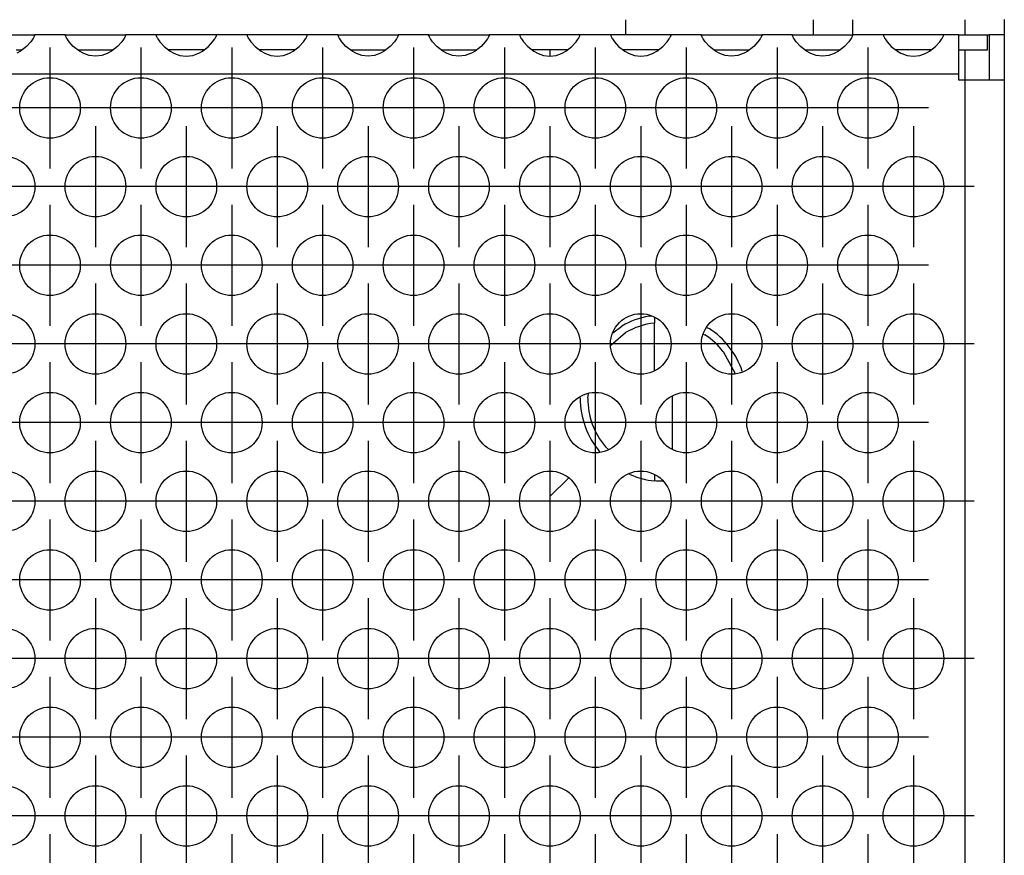
# Model space of a CAD drawing. Units: millimetres. Extents: x 31 to 625, y -33 to 387.
# Drawn here: x 276 to 289, y 247 to 258 of the extents above; entities that cross this region are included whole.
import ezdxf

# ---------------------------------------------------------------- set-up
doc = ezdxf.new("R2010")
doc.units = ezdxf.units.MM
doc.linetypes.add('DOT_CENTER', pattern=[14, 12, -1, 0, -1])
doc.layers.add('1', color=7, linetype='Continuous')

# ---------------------------------------------------------------- blocks, each defined once
blk = doc.blocks.new('flachkopfschraube_m5x2_02_02_02_02_02_02_02__41', base_point=(1417, 1260.573))
at = {"color": 1, "linetype": 'Continuous'}
for p, q in [((1421.545, 1271.471), (1421.703, 1271.493)), ((1419.148, 1270.375), (1419.75, 1270.818)), ((1421.9, 1271.391), (1421.9, 1271.27)), ((1421.9, 1271.27), (1421.9, 1271.018)), ((1421.9, 1267.875), (1421.9, 1271.018)), ((1419.015, 1269.558), (1420, 1270.385)), ((1425.13, 1270.286), (1425.235, 1270.24)), ((1425.367, 1270.721), (1425.508, 1270.659)), ((1426.446, 1269.126), (1427.229, 1267.679)), ((1427.702, 1267.84), (1427.713, 1267.775)), ((1417.5, 1266.054), (1417.552, 1266.348)), ((1417, 1266.054), (1417.006, 1266.132)), ((1423.1, 1262.679), (1423.1, 1266.195)), ((1418.307, 1262.498), (1418.287, 1262.519)), ((1418.879, 1262.665), (1418.67, 1262.841)), ((1420.291, 1261.018), (1420.198, 1261.064)), ((1421.9, 1260.999), (1421.9, 1260.839)), ((1421.9, 1260.839), (1421.9, 1260.587)), ((1422.046, 1260.573), (1421.9, 1260.587)), ((1422.465, 1260.579), (1422.046, 1260.573))]:
    blk.add_line(p, q, dxfattribs=at)
for centre, radius, start, end in [((1422.5, 1266.054), 5.5, 100.0003, 120.00009), ((1422.5, 1266.054), 5, 96.89133, 119.99968), ((1422.5, 1266.054), 5, 37.89685, 56.84499), ((1422.5, 1266.055), 5.5, 18.94702, 56.84129), ((1422.5, 1266.054), 5.5, 179.99995, 219.99962), ((1422.5, 1266.055), 5, 180.00038, 220.00025), ((1422.5, 1266.054), 5.5, 246.31552, 263.73636)]:
    blk.add_arc(centre, radius, start, end, dxfattribs=at)
blk = doc.blocks.new('seitenblech_serie6_decke_vorne_rechts_02__42', base_point=(1415, 1191.054))
at = {"color": 1, "linetype": 'Continuous'}
for p, q in [((1420, 1291.054), (1420, 1290.054)), ((1432.4, 1290.054), (1432.4, 1291.054)), ((1435, 1290.054), (1435, 1291.054)), ((1420, 1290.054), (1420, 1290.054)), ((1415, 1271.633), (1415, 1267.633)), ((1415, 1261.241), (1415, 1259.554)), ((1415, 1219.672), (1415, 1215.672)), ((1422.5, 1192.054), (1422.5, 1191.054)), ((1432, 1192.054), (1432, 1191.054)), ((1434.398, 1192.054), (1434.238, 1191.816)), ((1422.5, 1191.054), (1432, 1191.054)), ((1432.4, 1191.054), (1432, 1191.054))]:
    blk.add_line(p, q, dxfattribs=at)
blk.add_arc((1432.4, 1193.654), 2.6, 269.99981, 314.99965, dxfattribs=at)
blk = doc.blocks.new('seitenblech_serie6_decke_hinten_rechts__44', base_point=(1422.5, 1191.054))
at = {"color": 1, "linetype": 'Continuous'}
for p, q in [((1442.4, 1291.054), (1442.4, 1290.054)), ((1445, 1291.056), (1445, 1290.054)), ((1445, 1290.054), (1445, 1194.054))]:
    blk.add_line(p, q, dxfattribs=at)
blk = doc.blocks.new('ansaugblende_serie6_bg61_natuerlichen_kondensatablauf__57', base_point=(545, 1192.054))
at = {"color": 1, "linetype": 'Continuous'}
for p, q in [((1377.014, 1290.054), (1380.986, 1290.054)), ((1380.873, 1289.783), (1380.738, 1289.597)), ((1380.908, 1289.839), (1380.873, 1289.783)), ((1380.918, 1289.855), (1380.908, 1289.839)), ((1380.986, 1289.984), (1380.918, 1289.855)), ((1380.979, 1289.971), (1380.986, 1290.019)), ((1383.014, 1290.054), (1380.986, 1290.054)), ((1380.986, 1290.054), (1380.986, 1290.019)), ((1380.986, 1290.019), (1380.986, 1289.984)), ((1383.014, 1290.054), (1386.986, 1290.054)), ((1383.014, 1290.019), (1383.014, 1290.054)), ((1383.014, 1290.019), (1383.021, 1289.971)), ((1383.014, 1290.019), (1383.014, 1290.019)), ((1383.014, 1289.984), (1383.014, 1290.019)), ((1383.082, 1289.855), (1383.014, 1289.984)), ((1383.092, 1289.839), (1383.082, 1289.855)), ((1383.127, 1289.783), (1383.092, 1289.839)), ((1383.262, 1289.597), (1383.127, 1289.783)), ((1386.873, 1289.783), (1386.738, 1289.597)), ((1386.908, 1289.839), (1386.873, 1289.783)), ((1386.918, 1289.855), (1386.908, 1289.839)), ((1386.986, 1289.984), (1386.918, 1289.855)), ((1386.979, 1289.971), (1386.986, 1290.019)), ((1389.014, 1290.054), (1386.986, 1290.054)), ((1386.986, 1290.054), (1386.986, 1290.019)), ((1386.986, 1290.019), (1386.986, 1289.984)), ((1392.986, 1290.054), (1389.014, 1290.054)), ((1389.014, 1290.054), (1389.014, 1290.019)), ((1389.014, 1290.019), (1389.021, 1289.971)), ((1389.014, 1290.019), (1389.014, 1290.019)), ((1389.014, 1290.019), (1389.014, 1289.984)), ((1389.014, 1289.984), (1389.082, 1289.855)), ((1389.082, 1289.855), (1389.092, 1289.839)), ((1389.092, 1289.839), (1389.127, 1289.783)), ((1389.127, 1289.783), (1389.262, 1289.597)), ((1392.738, 1289.597), (1392.873, 1289.783)), ((1392.873, 1289.783), (1392.908, 1289.839)), ((1392.908, 1289.839), (1392.918, 1289.855)), ((1392.918, 1289.855), (1392.986, 1289.984)), ((1392.979, 1289.971), (1392.986, 1290.019)), ((1392.986, 1290.019), (1392.986, 1290.054)), ((1395.014, 1290.054), (1392.986, 1290.054)), ((1392.986, 1289.984), (1392.986, 1290.019)), ((1398.986, 1290.054), (1395.014, 1290.054)), ((1395.014, 1290.054), (1395.014, 1290.019)), ((1395.014, 1290.019), (1395.021, 1289.971)), ((1395.014, 1290.019), (1395.014, 1290.019)), ((1395.014, 1290.019), (1395.014, 1289.984)), ((1395.014, 1289.984), (1395.082, 1289.855)), ((1395.082, 1289.855), (1395.092, 1289.839)), ((1395.092, 1289.839), (1395.127, 1289.783)), ((1395.127, 1289.783), (1395.262, 1289.597)), ((1398.738, 1289.597), (1398.873, 1289.783)), ((1398.873, 1289.783), (1398.908, 1289.839)), ((1398.908, 1289.839), (1398.918, 1289.855)), ((1398.918, 1289.855), (1398.986, 1289.984)), ((1398.979, 1289.971), (1398.986, 1290.019)), ((1398.986, 1290.019), (1398.986, 1290.054)), ((1401.014, 1290.054), (1398.986, 1290.054)), ((1398.986, 1289.984), (1398.986, 1290.019)), ((1401.014, 1290.019), (1401.014, 1290.054)), ((1401.014, 1290.054), (1404.986, 1290.054)), ((1401.014, 1290.019), (1401.021, 1289.971)), ((1401.014, 1290.019), (1401.014, 1290.019)), ((1401.014, 1289.984), (1401.014, 1290.019)), ((1401.082, 1289.855), (1401.014, 1289.984)), ((1401.092, 1289.839), (1401.082, 1289.855)), ((1401.127, 1289.783), (1401.092, 1289.839)), ((1401.262, 1289.597), (1401.127, 1289.783)), ((1404.873, 1289.783), (1404.738, 1289.597)), ((1404.908, 1289.839), (1404.873, 1289.783)), ((1404.918, 1289.855), (1404.908, 1289.839)), ((1404.986, 1289.984), (1404.918, 1289.855)), ((1404.979, 1289.971), (1404.986, 1290.019)), ((1404.986, 1290.054), (1404.986, 1290.019)), ((1407.014, 1290.054), (1404.986, 1290.054)), ((1404.986, 1290.019), (1404.986, 1289.984)), ((1407.014, 1290.019), (1407.014, 1290.054)), ((1407.014, 1290.054), (1410.986, 1290.054)), ((1407.014, 1290.019), (1407.021, 1289.971)), ((1407.014, 1290.019), (1407.014, 1290.019)), ((1407.014, 1289.984), (1407.014, 1290.019)), ((1407.082, 1289.855), (1407.014, 1289.984)), ((1407.092, 1289.839), (1407.082, 1289.855)), ((1407.127, 1289.783), (1407.092, 1289.839)), ((1407.262, 1289.597), (1407.127, 1289.783)), ((1410.873, 1289.783), (1410.738, 1289.597)), ((1410.908, 1289.839), (1410.873, 1289.783)), ((1410.918, 1289.855), (1410.908, 1289.839)), ((1410.986, 1289.984), (1410.918, 1289.855)), ((1410.979, 1289.971), (1410.986, 1290.019)), ((1413.014, 1290.054), (1410.986, 1290.054)), ((1410.986, 1290.054), (1410.986, 1290.019)), ((1410.986, 1290.019), (1410.986, 1289.984)), ((1413.014, 1290.054), (1413.014, 1290.019)), ((1416.986, 1290.054), (1413.014, 1290.054)), ((1413.014, 1290.019), (1413.021, 1289.971)), ((1413.014, 1290.019), (1413.014, 1290.019)), ((1413.014, 1290.019), (1413.014, 1289.984)), ((1413.014, 1289.984), (1413.082, 1289.855)), ((1413.082, 1289.855), (1413.092, 1289.839)), ((1413.092, 1289.839), (1413.127, 1289.783)), ((1413.127, 1289.783), (1413.262, 1289.597)), ((1416.738, 1289.597), (1416.873, 1289.783)), ((1416.873, 1289.783), (1416.908, 1289.839)), ((1416.908, 1289.839), (1416.918, 1289.855)), ((1416.918, 1289.855), (1416.986, 1289.984)), ((1416.979, 1289.971), (1416.986, 1290.019)), ((1419.014, 1290.054), (1416.986, 1290.054)), ((1416.986, 1290.019), (1416.986, 1290.054)), ((1416.986, 1289.984), (1416.986, 1290.019)), ((1422.986, 1290.054), (1419.014, 1290.054)), ((1419.014, 1290.054), (1419.014, 1290.019)), ((1419.014, 1290.019), (1419.021, 1289.971)), ((1419.014, 1290.019), (1419.014, 1290.019)), ((1419.014, 1290.019), (1419.014, 1289.984)), ((1419.014, 1289.984), (1419.082, 1289.855)), ((1419.082, 1289.855), (1419.092, 1289.839)), ((1419.092, 1289.839), (1419.127, 1289.783)), ((1419.127, 1289.783), (1419.262, 1289.597)), ((1422.738, 1289.597), (1422.873, 1289.783)), ((1422.873, 1289.783), (1422.908, 1289.839)), ((1422.908, 1289.839), (1422.918, 1289.855)), ((1422.918, 1289.855), (1422.986, 1289.984)), ((1422.986, 1290.019), (1422.979, 1289.971)), ((1422.986, 1290.019), (1422.986, 1290.054)), ((1425.014, 1290.054), (1422.986, 1290.054)), ((1422.986, 1289.984), (1422.986, 1290.019)), ((1425.014, 1290.054), (1428.986, 1290.054)), ((1425.014, 1290.019), (1425.014, 1290.054)), ((1425.014, 1290.019), (1425.021, 1289.971)), ((1425.014, 1290.019), (1425.014, 1290.019)), ((1425.014, 1289.984), (1425.014, 1290.019)), ((1425.082, 1289.855), (1425.014, 1289.984)), ((1425.092, 1289.839), (1425.082, 1289.855)), ((1425.127, 1289.783), (1425.092, 1289.839)), ((1425.262, 1289.597), (1425.127, 1289.783)), ((1428.873, 1289.783), (1428.738, 1289.597)), ((1428.908, 1289.839), (1428.873, 1289.783)), ((1428.918, 1289.855), (1428.908, 1289.839)), ((1428.986, 1289.984), (1428.918, 1289.855)), ((1428.979, 1289.971), (1428.986, 1290.019)), ((1428.986, 1290.054), (1428.986, 1290.019)), ((1431.014, 1290.054), (1428.986, 1290.054)), ((1428.986, 1290.019), (1428.986, 1289.984)), ((1431.014, 1290.054), (1434.986, 1290.054)), ((1431.014, 1290.019), (1431.014, 1290.054)), ((1431.014, 1290.019), (1431.021, 1289.971)), ((1431.014, 1290.019), (1431.014, 1290.019)), ((1431.014, 1289.984), (1431.014, 1290.019)), ((1431.082, 1289.855), (1431.014, 1289.984)), ((1431.092, 1289.839), (1431.082, 1289.855)), ((1431.127, 1289.783), (1431.092, 1289.839)), ((1431.262, 1289.597), (1431.127, 1289.783)), ((1434.873, 1289.783), (1434.738, 1289.597)), ((1434.908, 1289.839), (1434.873, 1289.783)), ((1434.918, 1289.855), (1434.908, 1289.839)), ((1434.986, 1289.984), (1434.918, 1289.855)), ((1434.979, 1289.971), (1434.986, 1290.019)), ((1434.986, 1290.054), (1434.986, 1290.019)), ((1437.014, 1290.054), (1434.986, 1290.054)), ((1434.986, 1290.019), (1434.986, 1289.984)), ((1440.986, 1290.054), (1437.014, 1290.054)), ((1437.014, 1290.054), (1437.014, 1290.019)), ((1437.014, 1290.019), (1437.021, 1289.971)), ((1437.014, 1290.019), (1437.014, 1290.019)), ((1437.014, 1290.019), (1437.014, 1289.984)), ((1437.014, 1289.984), (1437.082, 1289.855)), ((1437.082, 1289.855), (1437.092, 1289.839)), ((1437.092, 1289.839), (1437.127, 1289.783)), ((1437.127, 1289.783), (1437.262, 1289.597)), ((1440.738, 1289.597), (1440.873, 1289.783)), ((1440.873, 1289.783), (1440.908, 1289.839)), ((1440.908, 1289.839), (1440.918, 1289.855)), ((1440.918, 1289.855), (1440.986, 1289.984)), ((1440.979, 1289.971), (1440.986, 1290.019)), ((1440.986, 1290.019), (1440.986, 1290.054)), ((1442, 1290.054), (1440.986, 1290.054)), ((1440.986, 1289.984), (1440.986, 1290.019)), ((1442, 1287.454), (1442, 1290.054)), ((1442, 1290.054), (1443.9, 1290.054)), ((1443.9, 1290.054), (1444, 1290.054)), ((1443.9, 1289.054), (1443.9, 1290.054)), ((1445, 1290.054), (1444, 1290.054)), ((1444, 1290.054), (1444, 1287.054)), ((1445, 1290.054), (1445, 1287.054)), ((1379.765, 1289.054), (1380.166, 1289.054)), ((1380.058, 1288.969), (1379.82, 1288.834)), ((1380.459, 1289.289), (1380.058, 1288.969)), ((1380.738, 1289.597), (1380.459, 1289.289)), ((1383.541, 1289.289), (1383.262, 1289.597)), ((1383.942, 1288.969), (1383.541, 1289.289)), ((1383.834, 1289.054), (1384.235, 1289.054)), ((1384.18, 1288.834), (1383.942, 1288.969)), ((1384.235, 1289.054), (1385.765, 1289.054)), ((1385.765, 1289.054), (1386.166, 1289.054)), ((1386.058, 1288.969), (1385.82, 1288.834)), ((1386.459, 1289.289), (1386.058, 1288.969)), ((1386.738, 1289.597), (1386.459, 1289.289)), ((1389.262, 1289.597), (1389.541, 1289.289)), ((1389.541, 1289.289), (1389.942, 1288.969)), ((1390.235, 1289.054), (1389.834, 1289.054)), ((1389.942, 1288.969), (1390.18, 1288.834)), ((1391.765, 1289.054), (1390.235, 1289.054)), ((1392.166, 1289.054), (1391.765, 1289.054)), ((1391.82, 1288.834), (1392.058, 1288.969)), ((1392.058, 1288.969), (1392.459, 1289.289)), ((1392.459, 1289.289), (1392.738, 1289.597)), ((1395.262, 1289.597), (1395.541, 1289.289)), ((1395.541, 1289.289), (1395.942, 1288.969)), ((1396.235, 1289.054), (1395.834, 1289.054)), ((1395.942, 1288.969), (1396.18, 1288.834)), ((1397.765, 1289.054), (1396.235, 1289.054)), ((1398.166, 1289.054), (1397.765, 1289.054)), ((1397.82, 1288.834), (1398.058, 1288.969)), ((1398.058, 1288.969), (1398.459, 1289.289)), ((1398.459, 1289.289), (1398.738, 1289.597)), ((1401.541, 1289.289), (1401.262, 1289.597)), ((1401.942, 1288.969), (1401.541, 1289.289)), ((1401.834, 1289.054), (1402.235, 1289.054)), ((1402.18, 1288.834), (1401.942, 1288.969)), ((1402.235, 1289.054), (1403.765, 1289.054)), ((1403.765, 1289.054), (1404.166, 1289.054)), ((1404.058, 1288.969), (1403.82, 1288.834)), ((1404.459, 1289.289), (1404.058, 1288.969)), ((1404.738, 1289.597), (1404.459, 1289.289)), ((1407.541, 1289.289), (1407.262, 1289.597)), ((1407.942, 1288.969), (1407.541, 1289.289)), ((1407.834, 1289.054), (1408.235, 1289.054)), ((1408.18, 1288.834), (1407.942, 1288.969)), ((1408.235, 1289.054), (1409.765, 1289.054)), ((1409.765, 1289.054), (1410.166, 1289.054)), ((1410.058, 1288.969), (1409.82, 1288.834)), ((1410.459, 1289.289), (1410.058, 1288.969)), ((1410.738, 1289.597), (1410.459, 1289.289)), ((1413.262, 1289.597), (1413.541, 1289.289)), ((1413.541, 1289.289), (1413.942, 1288.969)), ((1414.235, 1289.054), (1413.834, 1289.054)), ((1413.942, 1288.969), (1414.18, 1288.834)), ((1415.765, 1289.054), (1414.235, 1289.054)), ((1415, 1289.054), (1415, 1288.639)), ((1416.166, 1289.054), (1415.765, 1289.054)), ((1415.82, 1288.834), (1416.058, 1288.969)), ((1416.058, 1288.969), (1416.459, 1289.289)), ((1416.459, 1289.289), (1416.738, 1289.597)), ((1419.262, 1289.597), (1419.541, 1289.289)), ((1419.541, 1289.289), (1419.942, 1288.969)), ((1420.235, 1289.054), (1419.834, 1289.054)), ((1419.942, 1288.969), (1420.18, 1288.834)), ((1421.765, 1289.054), (1420.235, 1289.054)), ((1422.166, 1289.054), (1421.765, 1289.054)), ((1421.82, 1288.834), (1422.058, 1288.969)), ((1422.058, 1288.969), (1422.459, 1289.289)), ((1422.459, 1289.289), (1422.738, 1289.597)), ((1425.541, 1289.289), (1425.262, 1289.597)), ((1425.942, 1288.969), (1425.541, 1289.289)), ((1425.834, 1289.054), (1426.235, 1289.054)), ((1426.18, 1288.834), (1425.942, 1288.969)), ((1426.235, 1289.054), (1427.765, 1289.054)), ((1427.765, 1289.054), (1428.166, 1289.054)), ((1428.058, 1288.969), (1427.82, 1288.834)), ((1428.459, 1289.289), (1428.058, 1288.969)), ((1428.738, 1289.597), (1428.459, 1289.289)), ((1431.541, 1289.289), (1431.262, 1289.597)), ((1431.942, 1288.969), (1431.541, 1289.289)), ((1431.834, 1289.054), (1432.235, 1289.054)), ((1432.18, 1288.834), (1431.942, 1288.969)), ((1432.235, 1289.054), (1433.765, 1289.054)), ((1433.765, 1289.054), (1434.166, 1289.054)), ((1434.058, 1288.969), (1433.82, 1288.834)), ((1434.459, 1289.289), (1434.058, 1288.969)), ((1434.738, 1289.597), (1434.459, 1289.289)), ((1437.262, 1289.597), (1437.541, 1289.289)), ((1437.541, 1289.289), (1437.942, 1288.969)), ((1438.235, 1289.054), (1437.834, 1289.054)), ((1437.942, 1288.969), (1438.18, 1288.834)), ((1439.765, 1289.054), (1438.235, 1289.054)), ((1440.166, 1289.054), (1439.765, 1289.054)), ((1439.82, 1288.834), (1440.058, 1288.969)), ((1440.058, 1288.969), (1440.459, 1289.289)), ((1440.459, 1289.289), (1440.738, 1289.597)), ((1442, 1289.054), (1443.9, 1289.054)), ((1442.4, 1289.054), (1442.4, 1287.054)), ((1384.229, 1288.811), (1384.18, 1288.834)), ((1384.581, 1288.689), (1384.229, 1288.811)), ((1385, 1288.639), (1384.581, 1288.689)), ((1385.419, 1288.689), (1385, 1288.639)), ((1385.771, 1288.811), (1385.419, 1288.689)), ((1385.82, 1288.834), (1385.771, 1288.811)), ((1390.18, 1288.834), (1390.229, 1288.811)), ((1390.229, 1288.811), (1390.581, 1288.689)), ((1390.581, 1288.689), (1391, 1288.639)), ((1391, 1288.639), (1391.419, 1288.689)), ((1391.419, 1288.689), (1391.771, 1288.811)), ((1391.771, 1288.811), (1391.82, 1288.834)), ((1396.18, 1288.834), (1396.229, 1288.811)), ((1396.229, 1288.811), (1396.581, 1288.689)), ((1396.581, 1288.689), (1397, 1288.639)), ((1397, 1288.639), (1397.419, 1288.689)), ((1397.419, 1288.689), (1397.771, 1288.811)), ((1397.771, 1288.811), (1397.82, 1288.834)), ((1402.229, 1288.811), (1402.18, 1288.834)), ((1402.581, 1288.689), (1402.229, 1288.811)), ((1403, 1288.639), (1402.581, 1288.689)), ((1403.419, 1288.689), (1403, 1288.639)), ((1403.771, 1288.811), (1403.419, 1288.689)), ((1403.82, 1288.834), (1403.771, 1288.811)), ((1408.229, 1288.811), (1408.18, 1288.834)), ((1408.581, 1288.689), (1408.229, 1288.811)), ((1409, 1288.639), (1408.581, 1288.689)), ((1409.419, 1288.689), (1409, 1288.639)), ((1409.771, 1288.811), (1409.419, 1288.689)), ((1409.82, 1288.834), (1409.771, 1288.811)), ((1414.18, 1288.834), (1414.229, 1288.811)), ((1414.229, 1288.811), (1414.581, 1288.689)), ((1414.581, 1288.689), (1415, 1288.639)), ((1415, 1288.639), (1415.419, 1288.689)), ((1415.419, 1288.689), (1415.771, 1288.811)), ((1415.771, 1288.811), (1415.82, 1288.834)), ((1420.18, 1288.834), (1420.229, 1288.811)), ((1420.229, 1288.811), (1420.581, 1288.689)), ((1420.581, 1288.689), (1421, 1288.639)), ((1421, 1288.639), (1421.419, 1288.689)), ((1421.419, 1288.689), (1421.771, 1288.811)), ((1421.771, 1288.811), (1421.82, 1288.834)), ((1426.229, 1288.811), (1426.18, 1288.834)), ((1426.581, 1288.689), (1426.229, 1288.811)), ((1427, 1288.639), (1426.581, 1288.689)), ((1427.419, 1288.689), (1427, 1288.639)), ((1427.771, 1288.811), (1427.419, 1288.689)), ((1427.82, 1288.834), (1427.771, 1288.811)), ((1432.229, 1288.811), (1432.18, 1288.834)), ((1432.581, 1288.689), (1432.229, 1288.811)), ((1433, 1288.639), (1432.581, 1288.689)), ((1433.419, 1288.689), (1433, 1288.639)), ((1433.771, 1288.811), (1433.419, 1288.689)), ((1433.82, 1288.834), (1433.771, 1288.811)), ((1438.18, 1288.834), (1438.229, 1288.811)), ((1438.229, 1288.811), (1438.581, 1288.689)), ((1438.581, 1288.689), (1439, 1288.639)), ((1439, 1288.639), (1439.419, 1288.689)), ((1439.419, 1288.689), (1439.771, 1288.811)), ((1439.771, 1288.811), (1439.82, 1288.834)), ((1442, 1287.454), (548, 1287.454)), ((1442, 1287.054), (1442, 1287.454)), ((1442.4, 1287.054), (1442, 1287.054)), ((1445, 1287.054), (1442.4, 1287.054)), ((1442.4, 1287.054), (1442.4, 1195.054)), ((1445, 1287.054), (1445, 1195.054)), ((1415, 1282.026), (1415, 1278.026)), ((1416.226, 1260.781), (1415, 1259.554)), ((1415, 1259.554), (1415, 1257.241)), ((1415, 1250.849), (1415, 1246.849)), ((1415, 1240.456), (1415, 1236.456))]:
    blk.add_line(p, q, dxfattribs=at)
for centre in [(1382, 1285.222), (1388, 1285.222), (1394, 1285.222), (1400, 1285.222), (1406, 1285.222), (1412, 1285.222), (1418, 1285.222), (1424, 1285.222), (1430, 1285.222), (1436, 1285.222), (1379, 1280.026), (1385, 1280.026), (1391, 1280.026), (1397, 1280.026), (1403, 1280.026), (1409, 1280.026), (1415, 1280.026), (1421, 1280.026), (1427, 1280.026), (1433, 1280.026), (1439, 1280.026), (1382, 1274.829), (1388, 1274.829), (1394, 1274.829), (1400, 1274.829), (1406, 1274.829), (1412, 1274.829), (1418, 1274.829), (1424, 1274.829), (1430, 1274.829), (1436, 1274.829), (1379, 1269.633), (1385, 1269.633), (1391, 1269.633), (1397, 1269.633), (1403, 1269.633), (1409, 1269.633), (1415, 1269.633), (1421, 1269.633), (1427, 1269.633), (1433, 1269.633), (1439, 1269.633), (1382, 1264.437), (1388, 1264.437), (1394, 1264.437), (1400, 1264.437), (1406, 1264.437), (1412, 1264.437), (1418, 1264.437), (1424, 1264.437), (1430, 1264.437), (1436, 1264.437), (1379, 1259.241), (1385, 1259.241), (1391, 1259.241), (1397, 1259.241), (1403, 1259.241), (1409, 1259.241), (1415, 1259.241), (1421, 1259.241), (1427, 1259.241), (1433, 1259.241), (1439, 1259.241), (1382, 1254.045), (1388, 1254.045), (1394, 1254.045), (1400, 1254.045), (1406, 1254.045), (1412, 1254.045), (1418, 1254.045), (1424, 1254.045), (1430, 1254.045), (1436, 1254.045), (1379, 1248.849), (1385, 1248.849), (1391, 1248.849), (1397, 1248.849), (1403, 1248.849), (1409, 1248.849), (1415, 1248.849), (1421, 1248.849), (1427, 1248.849), (1433, 1248.849), (1439, 1248.849), (1382, 1243.653), (1388, 1243.653), (1394, 1243.653), (1400, 1243.653), (1406, 1243.653), (1412, 1243.653), (1418, 1243.653), (1424, 1243.653), (1430, 1243.653), (1436, 1243.653), (1379, 1238.456), (1385, 1238.456), (1391, 1238.456), (1397, 1238.456), (1403, 1238.456), (1409, 1238.456), (1415, 1238.456), (1421, 1238.456), (1427, 1238.456), (1433, 1238.456), (1439, 1238.456)]:
    blk.add_circle(centre, 2, dxfattribs=at)
at = {"layer": '1', "color": 2, "linetype": 'DOT_CENTER'}
for p, q in [((1382, 1289.222), (1382, 1281.222)), ((1388, 1289.222), (1388, 1281.222)), ((1394, 1289.222), (1394, 1281.222)), ((1400, 1289.222), (1400, 1281.222)), ((1406, 1289.222), (1406, 1281.222)), ((1412, 1289.222), (1412, 1281.222)), ((1418, 1289.222), (1418, 1281.222)), ((1424, 1289.222), (1424, 1281.222)), ((1430, 1289.222), (1430, 1281.222)), ((1436, 1289.222), (1436, 1281.222)), ((1386, 1285.222), (1378, 1285.222)), ((1392, 1285.222), (1384, 1285.222)), ((1398, 1285.222), (1390, 1285.222)), ((1404, 1285.222), (1396, 1285.222)), ((1410, 1285.222), (1402, 1285.222)), ((1416, 1285.222), (1408, 1285.222)), ((1422, 1285.222), (1414, 1285.222)), ((1428, 1285.222), (1420, 1285.222)), ((1434, 1285.222), (1426, 1285.222)), ((1440, 1285.222), (1432, 1285.222)), ((1385, 1284.026), (1385, 1276.026)), ((1391, 1284.026), (1391, 1276.026)), ((1397, 1284.026), (1397, 1276.026)), ((1403, 1284.026), (1403, 1276.026)), ((1409, 1284.026), (1409, 1276.026)), ((1415, 1284.026), (1415, 1276.026)), ((1421, 1284.026), (1421, 1276.026)), ((1427, 1284.026), (1427, 1276.026)), ((1433, 1284.026), (1433, 1276.026)), ((1439, 1284.026), (1439, 1276.026)), ((1383, 1280.026), (1375, 1280.026)), ((1389, 1280.026), (1381, 1280.026)), ((1395, 1280.026), (1387, 1280.026)), ((1401, 1280.026), (1393, 1280.026)), ((1407, 1280.026), (1399, 1280.026)), ((1413, 1280.026), (1405, 1280.026)), ((1419, 1280.026), (1411, 1280.026)), ((1425, 1280.026), (1417, 1280.026)), ((1431, 1280.026), (1423, 1280.026)), ((1437, 1280.026), (1429, 1280.026)), ((1443, 1280.026), (1435, 1280.026)), ((1382, 1278.829), (1382, 1270.829)), ((1388, 1278.829), (1388, 1270.829)), ((1394, 1278.829), (1394, 1270.829)), ((1400, 1278.829), (1400, 1270.829)), ((1406, 1278.829), (1406, 1270.829)), ((1412, 1278.829), (1412, 1270.829)), ((1418, 1278.829), (1418, 1270.829)), ((1424, 1278.829), (1424, 1270.829)), ((1430, 1278.829), (1430, 1270.829)), ((1436, 1278.829), (1436, 1270.829)), ((1386, 1274.829), (1378, 1274.829)), ((1392, 1274.829), (1384, 1274.829)), ((1398, 1274.829), (1390, 1274.829)), ((1404, 1274.829), (1396, 1274.829)), ((1410, 1274.829), (1402, 1274.829)), ((1416, 1274.829), (1408, 1274.829)), ((1422, 1274.829), (1414, 1274.829)), ((1428, 1274.829), (1420, 1274.829)), ((1434, 1274.829), (1426, 1274.829)), ((1440, 1274.829), (1432, 1274.829)), ((1385, 1273.633), (1385, 1265.633)), ((1391, 1273.633), (1391, 1265.633)), ((1397, 1273.633), (1397, 1265.633)), ((1403, 1273.633), (1403, 1265.633)), ((1409, 1273.633), (1409, 1265.633)), ((1415, 1273.633), (1415, 1265.633)), ((1421, 1273.633), (1421, 1265.633)), ((1427, 1273.633), (1427, 1265.633)), ((1433, 1273.633), (1433, 1265.633)), ((1439, 1273.633), (1439, 1265.633)), ((1383, 1269.633), (1375, 1269.633)), ((1389, 1269.633), (1381, 1269.633)), ((1395, 1269.633), (1387, 1269.633)), ((1401, 1269.633), (1393, 1269.633)), ((1407, 1269.633), (1399, 1269.633)), ((1413, 1269.633), (1405, 1269.633)), ((1419, 1269.633), (1411, 1269.633)), ((1425, 1269.633), (1417, 1269.633)), ((1431, 1269.633), (1423, 1269.633)), ((1437, 1269.633), (1429, 1269.633)), ((1443, 1269.633), (1435, 1269.633)), ((1382, 1268.437), (1382, 1260.437)), ((1388, 1268.437), (1388, 1260.437)), ((1394, 1268.437), (1394, 1260.437)), ((1400, 1268.437), (1400, 1260.437)), ((1406, 1268.437), (1406, 1260.437)), ((1412, 1268.437), (1412, 1260.437)), ((1418, 1268.437), (1418, 1260.437)), ((1424, 1268.437), (1424, 1260.437)), ((1430, 1268.437), (1430, 1260.437)), ((1436, 1268.437), (1436, 1260.437)), ((1386, 1264.437), (1378, 1264.437)), ((1392, 1264.437), (1384, 1264.437)), ((1398, 1264.437), (1390, 1264.437)), ((1404, 1264.437), (1396, 1264.437)), ((1410, 1264.437), (1402, 1264.437)), ((1416, 1264.437), (1408, 1264.437)), ((1422, 1264.437), (1414, 1264.437)), ((1428, 1264.437), (1420, 1264.437)), ((1434, 1264.437), (1426, 1264.437)), ((1440, 1264.437), (1432, 1264.437)), ((1385, 1263.241), (1385, 1255.241)), ((1391, 1263.241), (1391, 1255.241)), ((1397, 1263.241), (1397, 1255.241)), ((1403, 1263.241), (1403, 1255.241)), ((1409, 1263.241), (1409, 1255.241)), ((1415, 1263.241), (1415, 1255.241)), ((1421, 1263.241), (1421, 1255.241)), ((1427, 1263.241), (1427, 1255.241)), ((1433, 1263.241), (1433, 1255.241)), ((1439, 1263.241), (1439, 1255.241)), ((1383, 1259.241), (1375, 1259.241)), ((1389, 1259.241), (1381, 1259.241)), ((1395, 1259.241), (1387, 1259.241)), ((1401, 1259.241), (1393, 1259.241)), ((1407, 1259.241), (1399, 1259.241)), ((1413, 1259.241), (1405, 1259.241)), ((1419, 1259.241), (1411, 1259.241)), ((1425, 1259.241), (1417, 1259.241)), ((1431, 1259.241), (1423, 1259.241)), ((1437, 1259.241), (1429, 1259.241)), ((1443, 1259.241), (1435, 1259.241)), ((1382, 1258.045), (1382, 1250.045)), ((1388, 1258.045), (1388, 1250.045)), ((1394, 1258.045), (1394, 1250.045)), ((1400, 1258.045), (1400, 1250.045)), ((1406, 1258.045), (1406, 1250.045)), ((1412, 1258.045), (1412, 1250.045)), ((1418, 1258.045), (1418, 1250.045)), ((1424, 1258.045), (1424, 1250.045)), ((1430, 1258.045), (1430, 1250.045)), ((1436, 1258.045), (1436, 1250.045)), ((1386, 1254.045), (1378, 1254.045)), ((1392, 1254.045), (1384, 1254.045)), ((1398, 1254.045), (1390, 1254.045)), ((1404, 1254.045), (1396, 1254.045)), ((1410, 1254.045), (1402, 1254.045)), ((1416, 1254.045), (1408, 1254.045)), ((1422, 1254.045), (1414, 1254.045)), ((1428, 1254.045), (1420, 1254.045)), ((1434, 1254.045), (1426, 1254.045)), ((1440, 1254.045), (1432, 1254.045)), ((1385, 1252.849), (1385, 1244.849)), ((1391, 1252.849), (1391, 1244.849)), ((1397, 1252.849), (1397, 1244.849)), ((1403, 1252.849), (1403, 1244.849)), ((1409, 1252.849), (1409, 1244.849)), ((1415, 1252.849), (1415, 1244.849)), ((1421, 1252.849), (1421, 1244.849)), ((1427, 1252.849), (1427, 1244.849)), ((1433, 1252.849), (1433, 1244.849)), ((1439, 1252.849), (1439, 1244.849)), ((1383, 1248.849), (1375, 1248.849)), ((1389, 1248.849), (1381, 1248.849)), ((1395, 1248.849), (1387, 1248.849)), ((1401, 1248.849), (1393, 1248.849)), ((1407, 1248.849), (1399, 1248.849)), ((1413, 1248.849), (1405, 1248.849)), ((1419, 1248.849), (1411, 1248.849)), ((1425, 1248.849), (1417, 1248.849)), ((1431, 1248.849), (1423, 1248.849)), ((1437, 1248.849), (1429, 1248.849)), ((1443, 1248.849), (1435, 1248.849)), ((1382, 1247.653), (1382, 1239.653)), ((1388, 1247.653), (1388, 1239.653)), ((1394, 1247.653), (1394, 1239.653)), ((1400, 1247.653), (1400, 1239.653)), ((1406, 1247.653), (1406, 1239.653)), ((1412, 1247.653), (1412, 1239.653)), ((1418, 1247.653), (1418, 1239.653)), ((1424, 1247.653), (1424, 1239.653)), ((1430, 1247.653), (1430, 1239.653)), ((1436, 1247.653), (1436, 1239.653)), ((1386, 1243.653), (1378, 1243.653)), ((1392, 1243.653), (1384, 1243.653)), ((1398, 1243.653), (1390, 1243.653)), ((1404, 1243.653), (1396, 1243.653)), ((1410, 1243.653), (1402, 1243.653)), ((1416, 1243.653), (1408, 1243.653)), ((1422, 1243.653), (1414, 1243.653)), ((1428, 1243.653), (1420, 1243.653)), ((1434, 1243.653), (1426, 1243.653)), ((1440, 1243.653), (1432, 1243.653)), ((1385, 1242.456), (1385, 1234.456)), ((1391, 1242.456), (1391, 1234.456)), ((1397, 1242.456), (1397, 1234.456)), ((1403, 1242.456), (1403, 1234.456)), ((1409, 1242.456), (1409, 1234.456)), ((1415, 1242.456), (1415, 1234.456)), ((1421, 1242.456), (1421, 1234.456)), ((1427, 1242.456), (1427, 1234.456)), ((1433, 1242.456), (1433, 1234.456)), ((1439, 1242.456), (1439, 1234.456)), ((1383, 1238.456), (1375, 1238.456)), ((1389, 1238.456), (1381, 1238.456)), ((1395, 1238.456), (1387, 1238.456)), ((1401, 1238.456), (1393, 1238.456)), ((1407, 1238.456), (1399, 1238.456)), ((1413, 1238.456), (1405, 1238.456)), ((1419, 1238.456), (1411, 1238.456)), ((1425, 1238.456), (1417, 1238.456)), ((1431, 1238.456), (1423, 1238.456)), ((1437, 1238.456), (1429, 1238.456)), ((1443, 1238.456), (1435, 1238.456)), ((1382, 1237.26), (1382, 1229.26)), ((1388, 1237.26), (1388, 1229.26)), ((1394, 1237.26), (1394, 1229.26)), ((1400, 1237.26), (1400, 1229.26)), ((1406, 1237.26), (1406, 1229.26)), ((1412, 1237.26), (1412, 1229.26)), ((1418, 1237.26), (1418, 1229.26)), ((1424, 1237.26), (1424, 1229.26)), ((1430, 1237.26), (1430, 1229.26)), ((1436, 1237.26), (1436, 1229.26))]:
    blk.add_line(p, q, dxfattribs=at)
blk = doc.blocks.new('ansaugblende_serie6_bg61_mit_drahtseilzug_natuerlichen_kondensatablauf_02__58', base_point=(545, 1184.805))
blk.add_blockref('ansaugblende_serie6_bg61_natuerlichen_kondensatablauf__57', (545, 1192.054))
blk = doc.blocks.new('verkleidung_umluft_bg61_decke_nat_kond__61', base_point=(545, 1093.946))
for name, p in [('seitenblech_serie6_decke_hinten_rechts__44', (1422.5, 1191.054)), ('seitenblech_serie6_decke_vorne_rechts_02__42', (1415, 1191.054)), ('ansaugblende_serie6_bg61_mit_drahtseilzug_natuerlichen_kondensatablauf_02__58', (545, 1184.805)), ('flachkopfschraube_m5x2_02_02_02_02_02_02_02__41', (1417, 1260.573))]:
    blk.add_blockref(name, p)
blk = doc.blocks.new('Untersicht1', base_point=(995, 1445))
blk.add_blockref('verkleidung_umluft_bg61_decke_nat_kond__61', (545, 1093.946))

msp = doc.modelspace()

# ---------------------------------------------------------------- block references
at = {"xscale": 0.2, "yscale": 0.2, "zscale": 0.2}
msp.add_blockref('Untersicht1', (199, 289), dxfattribs=at)

doc.saveas('drawing.dxf')
